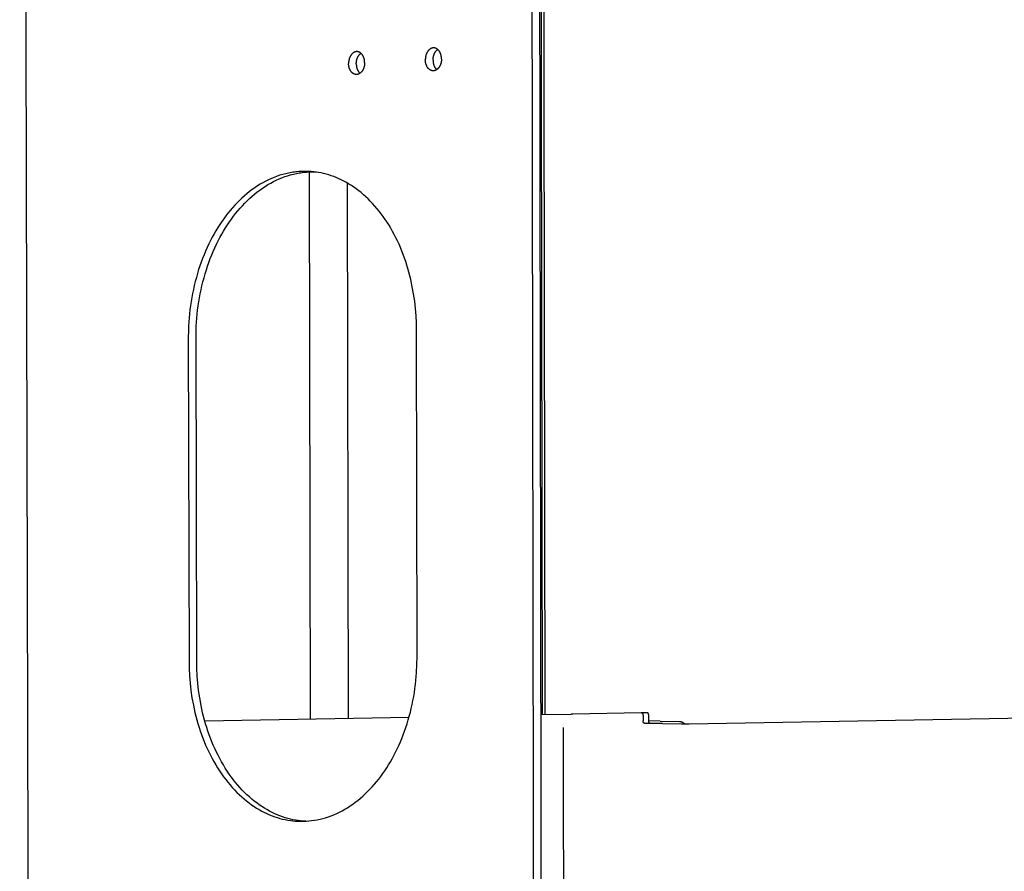
# Model space of a CAD drawing. Units: millimetres. Extents: x 0 to 1090, y 0 to 2117.
# Drawn here: x 1012 to 1025, y 2069 to 2080 of the extents above; entities that cross this region are included whole.
import ezdxf

# ---------------------------------------------------------------- set-up
doc = ezdxf.new("R2010")
doc.units = ezdxf.units.MM
doc.layers.add('Hiiwi$Visible$Curves', color=7, linetype='Continuous', true_color=0x000000)

msp = doc.modelspace()

# ---------------------------------------------------------------- linework, layer by layer
at = {"layer": 'Hiiwi$Visible$Curves'}
for points in [[(1018.727, 2112.342), (1018.806, 2062.099)], [(1012.622, 2059.418), (1012.494, 2111.398)], [(1018.83, 2107.178), (1018.9, 2062.097)], [(1018.847, 2107.176), (1018.903, 2071.24)], [(1018.878, 2107.178), (1018.934, 2071.24)], [(1016.634, 2079.374), (1016.632, 2079.374), (1016.631, 2079.374), (1016.63, 2079.374), (1016.629, 2079.374), (1016.627, 2079.374), (1016.626, 2079.374), (1016.625, 2079.374), (1016.624, 2079.374), (1016.622, 2079.374), (1016.621, 2079.374), (1016.62, 2079.373), (1016.619, 2079.373), (1016.617, 2079.373), (1016.616, 2079.373), (1016.615, 2079.373), (1016.614, 2079.372), (1016.612, 2079.372), (1016.611, 2079.372), (1016.609, 2079.371), (1016.606, 2079.37), (1016.604, 2079.369), (1016.601, 2079.368), (1016.599, 2079.367), (1016.596, 2079.366), (1016.594, 2079.364), (1016.591, 2079.363), (1016.589, 2079.362), (1016.587, 2079.36), (1016.584, 2079.358), (1016.582, 2079.357), (1016.58, 2079.355), (1016.578, 2079.353), (1016.575, 2079.351), (1016.573, 2079.349), (1016.571, 2079.347), (1016.569, 2079.345), (1016.567, 2079.343), (1016.565, 2079.34), (1016.563, 2079.338), (1016.561, 2079.336), (1016.559, 2079.333), (1016.558, 2079.331), (1016.556, 2079.328), (1016.554, 2079.326), (1016.553, 2079.323), (1016.551, 2079.32), (1016.549, 2079.317), (1016.548, 2079.314), (1016.546, 2079.311), (1016.545, 2079.308), (1016.544, 2079.305), (1016.542, 2079.302), (1016.541, 2079.299), (1016.54, 2079.296), (1016.539, 2079.292), (1016.537, 2079.289), (1016.536, 2079.286), (1016.535, 2079.282), (1016.534, 2079.279), (1016.534, 2079.275), (1016.533, 2079.272), (1016.532, 2079.268), (1016.531, 2079.265), (1016.531, 2079.261), (1016.53, 2079.258), (1016.53, 2079.254), (1016.529, 2079.25), (1016.529, 2079.247), (1016.529, 2079.243), (1016.529, 2079.24), (1016.528, 2079.236), (1016.528, 2079.233), (1016.528, 2079.229)], [(1016.623, 2079.224), (1016.623, 2079.228), (1016.623, 2079.231), (1016.623, 2079.235), (1016.623, 2079.238), (1016.624, 2079.242), (1016.624, 2079.245), (1016.624, 2079.249), (1016.625, 2079.253), (1016.625, 2079.256), (1016.626, 2079.26), (1016.627, 2079.263), (1016.627, 2079.267), (1016.628, 2079.27), (1016.629, 2079.274), (1016.63, 2079.277), (1016.631, 2079.281), (1016.632, 2079.284), (1016.633, 2079.287), (1016.634, 2079.291), (1016.635, 2079.294), (1016.637, 2079.297), (1016.638, 2079.3), (1016.639, 2079.303), (1016.641, 2079.306), (1016.642, 2079.309), (1016.644, 2079.312), (1016.646, 2079.315), (1016.647, 2079.318), (1016.649, 2079.32), (1016.651, 2079.323), (1016.652, 2079.326), (1016.654, 2079.328), (1016.655, 2079.33), (1016.657, 2079.332), (1016.658, 2079.334), (1016.66, 2079.336), (1016.661, 2079.337), (1016.663, 2079.339), (1016.665, 2079.341), (1016.666, 2079.343), (1016.668, 2079.344), (1016.67, 2079.346), (1016.671, 2079.347), (1016.673, 2079.349), (1016.675, 2079.35), (1016.676, 2079.352), (1016.678, 2079.353), (1016.68, 2079.354)], [(1016.725, 2079.239), (1016.725, 2079.245), (1016.725, 2079.251), (1016.724, 2079.257), (1016.724, 2079.263), (1016.723, 2079.269), (1016.722, 2079.276), (1016.72, 2079.282), (1016.72, 2079.285), (1016.719, 2079.288), (1016.718, 2079.291), (1016.717, 2079.294), (1016.716, 2079.297), (1016.715, 2079.3), (1016.714, 2079.303), (1016.713, 2079.306), (1016.712, 2079.309), (1016.71, 2079.312), (1016.709, 2079.315), (1016.708, 2079.317), (1016.706, 2079.32), (1016.705, 2079.323), (1016.704, 2079.325), (1016.702, 2079.328), (1016.7, 2079.33), (1016.699, 2079.333), (1016.697, 2079.335), (1016.695, 2079.338), (1016.694, 2079.34), (1016.692, 2079.342), (1016.69, 2079.344), (1016.688, 2079.346), (1016.686, 2079.348), (1016.684, 2079.35), (1016.682, 2079.352), (1016.68, 2079.354), (1016.678, 2079.356), (1016.676, 2079.357), (1016.674, 2079.359), (1016.672, 2079.36), (1016.67, 2079.362), (1016.668, 2079.363), (1016.666, 2079.364), (1016.664, 2079.366), (1016.661, 2079.367), (1016.659, 2079.368), (1016.657, 2079.369), (1016.655, 2079.369), (1016.653, 2079.37), (1016.651, 2079.371), (1016.649, 2079.372), (1016.646, 2079.372), (1016.644, 2079.373), (1016.642, 2079.373), (1016.64, 2079.373), (1016.638, 2079.374), (1016.636, 2079.374), (1016.634, 2079.374)], [(1017.575, 2079.42), (1017.574, 2079.42), (1017.573, 2079.42), (1017.572, 2079.42), (1017.57, 2079.42), (1017.569, 2079.42), (1017.568, 2079.42), (1017.567, 2079.42), (1017.565, 2079.42), (1017.564, 2079.42), (1017.563, 2079.42), (1017.562, 2079.419), (1017.56, 2079.419), (1017.559, 2079.419), (1017.558, 2079.419), (1017.557, 2079.419), (1017.555, 2079.418), (1017.554, 2079.418), (1017.553, 2079.418), (1017.55, 2079.417), (1017.548, 2079.416), (1017.545, 2079.415), (1017.543, 2079.414), (1017.54, 2079.413), (1017.538, 2079.412), (1017.535, 2079.411), (1017.533, 2079.409), (1017.531, 2079.408), (1017.528, 2079.406), (1017.526, 2079.404), (1017.523, 2079.403), (1017.521, 2079.401), (1017.519, 2079.399), (1017.517, 2079.397), (1017.515, 2079.395), (1017.512, 2079.393), (1017.51, 2079.391), (1017.508, 2079.389), (1017.506, 2079.386), (1017.504, 2079.384), (1017.503, 2079.382), (1017.501, 2079.379), (1017.499, 2079.377), (1017.497, 2079.374), (1017.495, 2079.371), (1017.494, 2079.369), (1017.492, 2079.366), (1017.491, 2079.363), (1017.489, 2079.36), (1017.488, 2079.357), (1017.486, 2079.354), (1017.485, 2079.351), (1017.483, 2079.348), (1017.482, 2079.345), (1017.481, 2079.341), (1017.48, 2079.338), (1017.479, 2079.335), (1017.477, 2079.331), (1017.476, 2079.328), (1017.476, 2079.324), (1017.475, 2079.321), (1017.474, 2079.317), (1017.473, 2079.314), (1017.472, 2079.31), (1017.472, 2079.307), (1017.471, 2079.303), (1017.471, 2079.3), (1017.47, 2079.296), (1017.47, 2079.292), (1017.47, 2079.289), (1017.47, 2079.285), (1017.469, 2079.282), (1017.469, 2079.278), (1017.469, 2079.275)], [(1017.564, 2079.27), (1017.564, 2079.273), (1017.564, 2079.277), (1017.564, 2079.28), (1017.564, 2079.284), (1017.565, 2079.287), (1017.565, 2079.291), (1017.565, 2079.295), (1017.566, 2079.298), (1017.566, 2079.302), (1017.567, 2079.305), (1017.568, 2079.309), (1017.568, 2079.312), (1017.569, 2079.316), (1017.57, 2079.319), (1017.571, 2079.323), (1017.572, 2079.326), (1017.573, 2079.33), (1017.574, 2079.333), (1017.575, 2079.336), (1017.577, 2079.34), (1017.578, 2079.343), (1017.579, 2079.346), (1017.581, 2079.349), (1017.582, 2079.352), (1017.584, 2079.355), (1017.585, 2079.358), (1017.587, 2079.361), (1017.588, 2079.364), (1017.59, 2079.366), (1017.592, 2079.369), (1017.594, 2079.372), (1017.595, 2079.374), (1017.597, 2079.376), (1017.598, 2079.378), (1017.6, 2079.38), (1017.601, 2079.382), (1017.603, 2079.383), (1017.604, 2079.385), (1017.606, 2079.387), (1017.608, 2079.389), (1017.609, 2079.39), (1017.611, 2079.392), (1017.613, 2079.393), (1017.615, 2079.395), (1017.616, 2079.396), (1017.618, 2079.398), (1017.62, 2079.399), (1017.622, 2079.401)], [(1017.668, 2079.284), (1017.668, 2079.29), (1017.667, 2079.296), (1017.667, 2079.303), (1017.666, 2079.309), (1017.665, 2079.315), (1017.664, 2079.321), (1017.664, 2079.324), (1017.663, 2079.328), (1017.662, 2079.331), (1017.661, 2079.334), (1017.66, 2079.337), (1017.659, 2079.34), (1017.659, 2079.343), (1017.657, 2079.346), (1017.656, 2079.349), (1017.655, 2079.352), (1017.654, 2079.355), (1017.653, 2079.358), (1017.652, 2079.36), (1017.65, 2079.363), (1017.649, 2079.366), (1017.647, 2079.369), (1017.646, 2079.371), (1017.644, 2079.374), (1017.643, 2079.376), (1017.641, 2079.379), (1017.639, 2079.381), (1017.638, 2079.384), (1017.636, 2079.386), (1017.634, 2079.388), (1017.632, 2079.39), (1017.63, 2079.392), (1017.628, 2079.394), (1017.626, 2079.396), (1017.624, 2079.398), (1017.622, 2079.4), (1017.62, 2079.402), (1017.618, 2079.403), (1017.616, 2079.405), (1017.614, 2079.406), (1017.612, 2079.408), (1017.61, 2079.409), (1017.608, 2079.41), (1017.606, 2079.412), (1017.603, 2079.413), (1017.601, 2079.414), (1017.599, 2079.415), (1017.597, 2079.416), (1017.595, 2079.416), (1017.593, 2079.417), (1017.59, 2079.418), (1017.588, 2079.418), (1017.586, 2079.419), (1017.584, 2079.419), (1017.582, 2079.419), (1017.58, 2079.42), (1017.578, 2079.42), (1017.575, 2079.42)], [(1016.62, 2079.094), (1016.618, 2079.094), (1016.616, 2079.094), (1016.614, 2079.095), (1016.612, 2079.095), (1016.609, 2079.095), (1016.607, 2079.096), (1016.605, 2079.096), (1016.603, 2079.097), (1016.601, 2079.098), (1016.599, 2079.098), (1016.597, 2079.099), (1016.594, 2079.1), (1016.592, 2079.101), (1016.59, 2079.102), (1016.588, 2079.104), (1016.586, 2079.105), (1016.584, 2079.106), (1016.582, 2079.107), (1016.579, 2079.109), (1016.577, 2079.111), (1016.575, 2079.112), (1016.573, 2079.114), (1016.571, 2079.116), (1016.569, 2079.118), (1016.567, 2079.119), (1016.566, 2079.121), (1016.564, 2079.124), (1016.562, 2079.126), (1016.56, 2079.128), (1016.558, 2079.13), (1016.557, 2079.133), (1016.555, 2079.135), (1016.553, 2079.137), (1016.552, 2079.14), (1016.55, 2079.143), (1016.549, 2079.145), (1016.547, 2079.148), (1016.546, 2079.151), (1016.544, 2079.153), (1016.543, 2079.156), (1016.542, 2079.159), (1016.541, 2079.162), (1016.54, 2079.165), (1016.538, 2079.168), (1016.537, 2079.171), (1016.537, 2079.174), (1016.536, 2079.177), (1016.535, 2079.18), (1016.534, 2079.183), (1016.533, 2079.186), (1016.532, 2079.192), (1016.531, 2079.199), (1016.53, 2079.205), (1016.529, 2079.211), (1016.529, 2079.217), (1016.528, 2079.223), (1016.528, 2079.229)], [(1016.725, 2079.239), (1016.725, 2079.235), (1016.725, 2079.232), (1016.725, 2079.228), (1016.725, 2079.225), (1016.725, 2079.221), (1016.724, 2079.218), (1016.724, 2079.214), (1016.723, 2079.21), (1016.723, 2079.207), (1016.722, 2079.203), (1016.722, 2079.2), (1016.721, 2079.196), (1016.72, 2079.193), (1016.719, 2079.189), (1016.718, 2079.186), (1016.717, 2079.182), (1016.716, 2079.179), (1016.715, 2079.176), (1016.714, 2079.172), (1016.713, 2079.169), (1016.711, 2079.166), (1016.71, 2079.163), (1016.709, 2079.16), (1016.707, 2079.157), (1016.706, 2079.154), (1016.704, 2079.151), (1016.703, 2079.148), (1016.701, 2079.145), (1016.699, 2079.142), (1016.698, 2079.14), (1016.696, 2079.137), (1016.694, 2079.135), (1016.692, 2079.132), (1016.69, 2079.13), (1016.689, 2079.128), (1016.687, 2079.125), (1016.685, 2079.123), (1016.683, 2079.121), (1016.68, 2079.119), (1016.678, 2079.117), (1016.676, 2079.115), (1016.674, 2079.113), (1016.672, 2079.111), (1016.669, 2079.109), (1016.667, 2079.108), (1016.665, 2079.106), (1016.662, 2079.105), (1016.66, 2079.103), (1016.657, 2079.102), (1016.655, 2079.101), (1016.653, 2079.1), (1016.65, 2079.099), (1016.648, 2079.098), (1016.645, 2079.097), (1016.643, 2079.096), (1016.641, 2079.096), (1016.64, 2079.096), (1016.639, 2079.095), (1016.638, 2079.095), (1016.636, 2079.095), (1016.635, 2079.095), (1016.634, 2079.095), (1016.633, 2079.094), (1016.631, 2079.094), (1016.63, 2079.094), (1016.629, 2079.094), (1016.628, 2079.094), (1016.626, 2079.094), (1016.625, 2079.094), (1016.624, 2079.094), (1016.623, 2079.094), (1016.621, 2079.094), (1016.62, 2079.094)], [(1016.623, 2079.224), (1016.623, 2079.22), (1016.623, 2079.216), (1016.623, 2079.212), (1016.624, 2079.208), (1016.624, 2079.204), (1016.624, 2079.2), (1016.625, 2079.196), (1016.626, 2079.192), (1016.626, 2079.188), (1016.627, 2079.184), (1016.628, 2079.18), (1016.629, 2079.176), (1016.63, 2079.172), (1016.631, 2079.168), (1016.633, 2079.164), (1016.634, 2079.16), (1016.636, 2079.156), (1016.637, 2079.152), (1016.639, 2079.148), (1016.641, 2079.145), (1016.643, 2079.141), (1016.645, 2079.138), (1016.647, 2079.134), (1016.649, 2079.131), (1016.651, 2079.128), (1016.653, 2079.125), (1016.656, 2079.122), (1016.658, 2079.119), (1016.66, 2079.116), (1016.663, 2079.114), (1016.664, 2079.112), (1016.666, 2079.111), (1016.667, 2079.11), (1016.668, 2079.109)], [(1017.562, 2079.139), (1017.56, 2079.139), (1017.557, 2079.139), (1017.555, 2079.14), (1017.553, 2079.14), (1017.551, 2079.14), (1017.549, 2079.141), (1017.547, 2079.141), (1017.545, 2079.142), (1017.542, 2079.143), (1017.54, 2079.144), (1017.538, 2079.144), (1017.536, 2079.145), (1017.534, 2079.146), (1017.531, 2079.147), (1017.529, 2079.149), (1017.527, 2079.15), (1017.525, 2079.151), (1017.523, 2079.153), (1017.521, 2079.154), (1017.519, 2079.156), (1017.517, 2079.157), (1017.515, 2079.159), (1017.513, 2079.161), (1017.511, 2079.163), (1017.509, 2079.165), (1017.507, 2079.167), (1017.505, 2079.169), (1017.503, 2079.171), (1017.501, 2079.173), (1017.5, 2079.175), (1017.498, 2079.178), (1017.496, 2079.18), (1017.494, 2079.183), (1017.493, 2079.185), (1017.491, 2079.188), (1017.49, 2079.19), (1017.488, 2079.193), (1017.487, 2079.196), (1017.486, 2079.199), (1017.484, 2079.202), (1017.483, 2079.204), (1017.482, 2079.207), (1017.481, 2079.21), (1017.48, 2079.213), (1017.479, 2079.216), (1017.478, 2079.219), (1017.477, 2079.222), (1017.476, 2079.225), (1017.475, 2079.228), (1017.474, 2079.232), (1017.474, 2079.235), (1017.473, 2079.238), (1017.472, 2079.244), (1017.471, 2079.25), (1017.47, 2079.256), (1017.47, 2079.263), (1017.469, 2079.269), (1017.469, 2079.275)], [(1017.668, 2079.284), (1017.668, 2079.281), (1017.668, 2079.277), (1017.667, 2079.274), (1017.667, 2079.27), (1017.667, 2079.267), (1017.667, 2079.263), (1017.666, 2079.259), (1017.666, 2079.256), (1017.665, 2079.252), (1017.665, 2079.249), (1017.664, 2079.245), (1017.663, 2079.242), (1017.662, 2079.238), (1017.662, 2079.235), (1017.661, 2079.231), (1017.66, 2079.228), (1017.659, 2079.224), (1017.657, 2079.221), (1017.656, 2079.218), (1017.655, 2079.215), (1017.654, 2079.211), (1017.652, 2079.208), (1017.651, 2079.205), (1017.65, 2079.202), (1017.648, 2079.199), (1017.647, 2079.196), (1017.645, 2079.193), (1017.643, 2079.19), (1017.642, 2079.188), (1017.64, 2079.185), (1017.638, 2079.182), (1017.636, 2079.18), (1017.634, 2079.177), (1017.633, 2079.175), (1017.631, 2079.173), (1017.629, 2079.17), (1017.627, 2079.168), (1017.625, 2079.166), (1017.622, 2079.164), (1017.62, 2079.162), (1017.618, 2079.16), (1017.616, 2079.158), (1017.614, 2079.156), (1017.611, 2079.155), (1017.609, 2079.153), (1017.607, 2079.151), (1017.604, 2079.15), (1017.602, 2079.149), (1017.599, 2079.147), (1017.597, 2079.146), (1017.594, 2079.145), (1017.592, 2079.144), (1017.589, 2079.143), (1017.587, 2079.142), (1017.584, 2079.141), (1017.583, 2079.141), (1017.582, 2079.141), (1017.581, 2079.141), (1017.579, 2079.14), (1017.578, 2079.14), (1017.577, 2079.14), (1017.575, 2079.14), (1017.574, 2079.139), (1017.573, 2079.139), (1017.572, 2079.139), (1017.57, 2079.139), (1017.569, 2079.139), (1017.568, 2079.139), (1017.567, 2079.139), (1017.565, 2079.139), (1017.564, 2079.139), (1017.563, 2079.139), (1017.562, 2079.139)], [(1017.564, 2079.27), (1017.564, 2079.266), (1017.564, 2079.262), (1017.564, 2079.258), (1017.565, 2079.254), (1017.565, 2079.25), (1017.565, 2079.245), (1017.566, 2079.241), (1017.567, 2079.237), (1017.567, 2079.233), (1017.568, 2079.229), (1017.569, 2079.225), (1017.57, 2079.221), (1017.571, 2079.217), (1017.573, 2079.213), (1017.574, 2079.209), (1017.575, 2079.205), (1017.577, 2079.201), (1017.579, 2079.197), (1017.58, 2079.193), (1017.582, 2079.19), (1017.584, 2079.186), (1017.586, 2079.183), (1017.588, 2079.179), (1017.59, 2079.176), (1017.592, 2079.173), (1017.595, 2079.17), (1017.597, 2079.167), (1017.599, 2079.164), (1017.602, 2079.161), (1017.603, 2079.16), (1017.605, 2079.158), (1017.606, 2079.157), (1017.607, 2079.156), (1017.608, 2079.155), (1017.61, 2079.154)], [(1016.04, 2077.904), (1016.022, 2077.904), (1016.005, 2077.905), (1015.987, 2077.905), (1015.97, 2077.905), (1015.952, 2077.904), (1015.935, 2077.903), (1015.917, 2077.902), (1015.899, 2077.9), (1015.882, 2077.898), (1015.864, 2077.896), (1015.846, 2077.894), (1015.828, 2077.891), (1015.811, 2077.888), (1015.793, 2077.884), (1015.775, 2077.88), (1015.758, 2077.876), (1015.74, 2077.872), (1015.722, 2077.867), (1015.687, 2077.857), (1015.651, 2077.845), (1015.616, 2077.831), (1015.581, 2077.817), (1015.547, 2077.801), (1015.512, 2077.784), (1015.478, 2077.766), (1015.444, 2077.746), (1015.411, 2077.726), (1015.378, 2077.704), (1015.345, 2077.681), (1015.313, 2077.656), (1015.281, 2077.631), (1015.25, 2077.605), (1015.22, 2077.577), (1015.19, 2077.549), (1015.16, 2077.519), (1015.131, 2077.489), (1015.103, 2077.457), (1015.076, 2077.425), (1015.049, 2077.392), (1015.023, 2077.358), (1014.997, 2077.324), (1014.972, 2077.289), (1014.948, 2077.252), (1014.924, 2077.215), (1014.901, 2077.177), (1014.878, 2077.137), (1014.856, 2077.097), (1014.834, 2077.056), (1014.814, 2077.014), (1014.794, 2076.971), (1014.774, 2076.928), (1014.756, 2076.883), (1014.738, 2076.838), (1014.721, 2076.792), (1014.704, 2076.746), (1014.689, 2076.699), (1014.674, 2076.652), (1014.661, 2076.604), (1014.648, 2076.555), (1014.636, 2076.506), (1014.625, 2076.457), (1014.614, 2076.408), (1014.605, 2076.358), (1014.597, 2076.308), (1014.589, 2076.258), (1014.583, 2076.208), (1014.577, 2076.158), (1014.572, 2076.108), (1014.569, 2076.058), (1014.566, 2076.008), (1014.563, 2075.958), (1014.562, 2075.859)], [(1014.657, 2075.855), (1014.658, 2075.954), (1014.66, 2076.004), (1014.663, 2076.054), (1014.667, 2076.104), (1014.672, 2076.154), (1014.677, 2076.204), (1014.684, 2076.254), (1014.691, 2076.304), (1014.7, 2076.354), (1014.709, 2076.404), (1014.719, 2076.453), (1014.73, 2076.502), (1014.742, 2076.551), (1014.755, 2076.6), (1014.769, 2076.648), (1014.784, 2076.695), (1014.799, 2076.742), (1014.815, 2076.788), (1014.832, 2076.834), (1014.85, 2076.879), (1014.869, 2076.923), (1014.888, 2076.967), (1014.908, 2077.01), (1014.929, 2077.052), (1014.95, 2077.093), (1014.973, 2077.133), (1014.995, 2077.172), (1015.019, 2077.211), (1015.042, 2077.248), (1015.067, 2077.284), (1015.092, 2077.32), (1015.117, 2077.354), (1015.143, 2077.388), (1015.17, 2077.421), (1015.198, 2077.453), (1015.226, 2077.484), (1015.255, 2077.515), (1015.284, 2077.544), (1015.314, 2077.573), (1015.345, 2077.6), (1015.376, 2077.627), (1015.408, 2077.652), (1015.44, 2077.676), (1015.473, 2077.699), (1015.506, 2077.721), (1015.539, 2077.742), (1015.573, 2077.762), (1015.607, 2077.78), (1015.641, 2077.797), (1015.676, 2077.813), (1015.711, 2077.827), (1015.746, 2077.84), (1015.781, 2077.852), (1015.817, 2077.863), (1015.834, 2077.867), (1015.852, 2077.872), (1015.87, 2077.876), (1015.888, 2077.88), (1015.905, 2077.883), (1015.923, 2077.886), (1015.941, 2077.889), (1015.959, 2077.892), (1015.976, 2077.894), (1015.994, 2077.896), (1016.012, 2077.897), (1016.029, 2077.899), (1016.047, 2077.899), (1016.064, 2077.9), (1016.082, 2077.9), (1016.099, 2077.9), (1016.117, 2077.9), (1016.134, 2077.899)], [(1016.04, 2077.904), (1016.134, 2077.899)], [(1017.362, 2075.96), (1017.36, 2076.046), (1017.356, 2076.134), (1017.349, 2076.222), (1017.339, 2076.311), (1017.326, 2076.401), (1017.31, 2076.49), (1017.301, 2076.535), (1017.291, 2076.579), (1017.28, 2076.624), (1017.269, 2076.668), (1017.256, 2076.712), (1017.243, 2076.756), (1017.229, 2076.799), (1017.214, 2076.842), (1017.198, 2076.885), (1017.182, 2076.927), (1017.165, 2076.969), (1017.147, 2077.01), (1017.128, 2077.051), (1017.109, 2077.091), (1017.088, 2077.13), (1017.067, 2077.169), (1017.046, 2077.207), (1017.024, 2077.244), (1017.001, 2077.281), (1016.977, 2077.316), (1016.953, 2077.351), (1016.928, 2077.385), (1016.902, 2077.417), (1016.876, 2077.449), (1016.85, 2077.48), (1016.823, 2077.51), (1016.795, 2077.539), (1016.767, 2077.567), (1016.739, 2077.594), (1016.71, 2077.619), (1016.681, 2077.644), (1016.652, 2077.667), (1016.622, 2077.69), (1016.592, 2077.711), (1016.562, 2077.731), (1016.532, 2077.75), (1016.501, 2077.768), (1016.47, 2077.784), (1016.439, 2077.8), (1016.408, 2077.814), (1016.377, 2077.828), (1016.346, 2077.84), (1016.315, 2077.851), (1016.284, 2077.861), (1016.253, 2077.87), (1016.222, 2077.878), (1016.192, 2077.885), (1016.161, 2077.89), (1016.13, 2077.895), (1016.1, 2077.899), (1016.07, 2077.902), (1016.04, 2077.904)], [(1016.044, 2077.899), (1016.057, 2071.187)], [(1016.509, 2077.763), (1016.522, 2071.196)], [(1017.369, 2071.952), (1017.362, 2075.96)], [(1014.562, 2075.859), (1014.571, 2071.893)], [(1014.665, 2071.891), (1014.657, 2075.855)], [(1015.938, 2069.931), (1015.972, 2069.931), (1016.006, 2069.933), (1016.04, 2069.935), (1016.075, 2069.939), (1016.109, 2069.944), (1016.144, 2069.95), (1016.178, 2069.957), (1016.212, 2069.966), (1016.247, 2069.975), (1016.281, 2069.987), (1016.315, 2069.999), (1016.349, 2070.012), (1016.383, 2070.027), (1016.417, 2070.043), (1016.45, 2070.06), (1016.483, 2070.079), (1016.516, 2070.098), (1016.548, 2070.119), (1016.58, 2070.141), (1016.611, 2070.164), (1016.642, 2070.188), (1016.673, 2070.213), (1016.703, 2070.239), (1016.733, 2070.267), (1016.762, 2070.295), (1016.79, 2070.324), (1016.818, 2070.354), (1016.845, 2070.385), (1016.872, 2070.416), (1016.898, 2070.449), (1016.923, 2070.482), (1016.948, 2070.516), (1016.972, 2070.551), (1016.996, 2070.586), (1017.019, 2070.623), (1017.041, 2070.661), (1017.063, 2070.699), (1017.085, 2070.739), (1017.105, 2070.779), (1017.125, 2070.82), (1017.145, 2070.862), (1017.164, 2070.905), (1017.182, 2070.948), (1017.199, 2070.992), (1017.215, 2071.037), (1017.231, 2071.082), (1017.246, 2071.128), (1017.26, 2071.175), (1017.273, 2071.222), (1017.286, 2071.269), (1017.297, 2071.317), (1017.308, 2071.365), (1017.318, 2071.414), (1017.327, 2071.462), (1017.335, 2071.511), (1017.342, 2071.56), (1017.349, 2071.609), (1017.354, 2071.659), (1017.359, 2071.708), (1017.363, 2071.757), (1017.367, 2071.855), (1017.369, 2071.952)], [(1014.571, 2071.893), (1014.572, 2071.806), (1014.576, 2071.717), (1014.584, 2071.627), (1014.594, 2071.537), (1014.607, 2071.446), (1014.624, 2071.355), (1014.634, 2071.309), (1014.644, 2071.264), (1014.655, 2071.219), (1014.667, 2071.174), (1014.68, 2071.129), (1014.694, 2071.084), (1014.708, 2071.04), (1014.724, 2070.996), (1014.74, 2070.952), (1014.757, 2070.909), (1014.775, 2070.867), (1014.793, 2070.825), (1014.813, 2070.783), (1014.833, 2070.742), (1014.854, 2070.702), (1014.876, 2070.663), (1014.898, 2070.624), (1014.921, 2070.586), (1014.945, 2070.549), (1014.97, 2070.513), (1014.995, 2070.477), (1015.021, 2070.443), (1015.047, 2070.41), (1015.074, 2070.377), (1015.102, 2070.346), (1015.13, 2070.316), (1015.158, 2070.286), (1015.187, 2070.258), (1015.217, 2070.231), (1015.247, 2070.205), (1015.277, 2070.181), (1015.307, 2070.157), (1015.338, 2070.135), (1015.369, 2070.114), (1015.4, 2070.094), (1015.432, 2070.075), (1015.464, 2070.057), (1015.495, 2070.041), (1015.527, 2070.026), (1015.559, 2070.012), (1015.591, 2069.999), (1015.623, 2069.987), (1015.655, 2069.977), (1015.687, 2069.967), (1015.719, 2069.959), (1015.751, 2069.952), (1015.783, 2069.946), (1015.814, 2069.941), (1015.845, 2069.937), (1015.877, 2069.934), (1015.908, 2069.932), (1015.938, 2069.931)], [(1016.033, 2069.93), (1016.002, 2069.931), (1015.971, 2069.933), (1015.94, 2069.936), (1015.909, 2069.94), (1015.877, 2069.945), (1015.845, 2069.951), (1015.814, 2069.958), (1015.782, 2069.966), (1015.75, 2069.975), (1015.718, 2069.986), (1015.686, 2069.998), (1015.654, 2070.01), (1015.622, 2070.024), (1015.59, 2070.04), (1015.558, 2070.056), (1015.526, 2070.074), (1015.495, 2070.092), (1015.464, 2070.112), (1015.433, 2070.133), (1015.402, 2070.156), (1015.371, 2070.179), (1015.341, 2070.204), (1015.311, 2070.23), (1015.282, 2070.257), (1015.253, 2070.285), (1015.224, 2070.314), (1015.196, 2070.344), (1015.169, 2070.376), (1015.142, 2070.408), (1015.115, 2070.441), (1015.09, 2070.476), (1015.064, 2070.511), (1015.04, 2070.547), (1015.016, 2070.584), (1014.993, 2070.622), (1014.97, 2070.661), (1014.949, 2070.7), (1014.928, 2070.741), (1014.907, 2070.781), (1014.888, 2070.823), (1014.869, 2070.865), (1014.851, 2070.908), (1014.834, 2070.951), (1014.818, 2070.994), (1014.803, 2071.038), (1014.788, 2071.082), (1014.775, 2071.127), (1014.762, 2071.172), (1014.75, 2071.217), (1014.738, 2071.262), (1014.728, 2071.308), (1014.719, 2071.353), (1014.702, 2071.444), (1014.688, 2071.535), (1014.678, 2071.625), (1014.671, 2071.715), (1014.667, 2071.804), (1014.665, 2071.891)], [(1020.707, 2071.126), (1035.648, 2071.393)], [(1018.886, 2071.24), (1019.257, 2071.246)], [(1019.257, 2071.246), (1019.26, 2071.247), (1019.263, 2071.248), (1019.266, 2071.248), (1019.268, 2071.249), (1019.271, 2071.249), (1019.274, 2071.249), (1019.276, 2071.25), (1019.279, 2071.25)], [(1019.279, 2071.25), (1020.116, 2071.265)], [(1020.116, 2071.265), (1020.117, 2071.265), (1020.117, 2071.265), (1020.118, 2071.265), (1020.118, 2071.265), (1020.119, 2071.265), (1020.119, 2071.265), (1020.12, 2071.265), (1020.121, 2071.264), (1020.121, 2071.264), (1020.122, 2071.264), (1020.122, 2071.264), (1020.123, 2071.264), (1020.123, 2071.263), (1020.124, 2071.263), (1020.124, 2071.263), (1020.125, 2071.263), (1020.125, 2071.262), (1020.126, 2071.262), (1020.127, 2071.262), (1020.127, 2071.261), (1020.128, 2071.261), (1020.128, 2071.26), (1020.129, 2071.26), (1020.129, 2071.259), (1020.13, 2071.259), (1020.13, 2071.258), (1020.131, 2071.258), (1020.131, 2071.257), (1020.131, 2071.257), (1020.132, 2071.256), (1020.132, 2071.256), (1020.133, 2071.255), (1020.133, 2071.255), (1020.134, 2071.254), (1020.134, 2071.253), (1020.134, 2071.253), (1020.135, 2071.252), (1020.135, 2071.251), (1020.135, 2071.251), (1020.136, 2071.25), (1020.136, 2071.249), (1020.136, 2071.248), (1020.137, 2071.248), (1020.137, 2071.247), (1020.137, 2071.246), (1020.138, 2071.246), (1020.138, 2071.245), (1020.138, 2071.244), (1020.138, 2071.243), (1020.138, 2071.242), (1020.139, 2071.242), (1020.139, 2071.241), (1020.139, 2071.24), (1020.139, 2071.239), (1020.139, 2071.238), (1020.139, 2071.236), (1020.14, 2071.235), (1020.14, 2071.233), (1020.14, 2071.232)], [(1020.116, 2071.265), (1020.187, 2071.264)], [(1020.116, 2071.265), (1020.116, 2071.265), (1020.116, 2071.265)], [(1020.14, 2071.232), (1020.14, 2071.165)], [(1020.187, 2071.264), (1020.186, 2071.264), (1020.186, 2071.264)], [(1020.21, 2071.23), (1020.21, 2071.232), (1020.21, 2071.233), (1020.21, 2071.235), (1020.21, 2071.236), (1020.21, 2071.238), (1020.209, 2071.239), (1020.209, 2071.239), (1020.209, 2071.24), (1020.209, 2071.241), (1020.209, 2071.242), (1020.209, 2071.243), (1020.208, 2071.243), (1020.208, 2071.244), (1020.208, 2071.245), (1020.208, 2071.246), (1020.207, 2071.246), (1020.207, 2071.247), (1020.207, 2071.248), (1020.206, 2071.248), (1020.206, 2071.249), (1020.206, 2071.25), (1020.205, 2071.251), (1020.205, 2071.251), (1020.205, 2071.252), (1020.204, 2071.252), (1020.204, 2071.253), (1020.203, 2071.254), (1020.203, 2071.254), (1020.202, 2071.255), (1020.202, 2071.255), (1020.202, 2071.256), (1020.201, 2071.257), (1020.201, 2071.257), (1020.2, 2071.258), (1020.2, 2071.258), (1020.199, 2071.258), (1020.199, 2071.259), (1020.198, 2071.259), (1020.198, 2071.26), (1020.197, 2071.26), (1020.197, 2071.26), (1020.196, 2071.261), (1020.195, 2071.261), (1020.195, 2071.261), (1020.194, 2071.262), (1020.194, 2071.262), (1020.193, 2071.262), (1020.193, 2071.262), (1020.192, 2071.263), (1020.192, 2071.263), (1020.191, 2071.263), (1020.191, 2071.263), (1020.19, 2071.263), (1020.189, 2071.263), (1020.189, 2071.263), (1020.188, 2071.263), (1020.188, 2071.264), (1020.187, 2071.264), (1020.187, 2071.264)], [(1020.21, 2071.163), (1020.21, 2071.23)], [(1014.764, 2071.164), (1017.27, 2071.21)], [(1020.165, 2071.131), (1020.165, 2071.131), (1020.164, 2071.131), (1020.163, 2071.132), (1020.163, 2071.132), (1020.162, 2071.132), (1020.161, 2071.132), (1020.161, 2071.132), (1020.16, 2071.132), (1020.159, 2071.132), (1020.159, 2071.132), (1020.158, 2071.133), (1020.158, 2071.133), (1020.157, 2071.133), (1020.156, 2071.133), (1020.156, 2071.134), (1020.155, 2071.134), (1020.155, 2071.134), (1020.154, 2071.135), (1020.153, 2071.135), (1020.153, 2071.135), (1020.152, 2071.136), (1020.152, 2071.136), (1020.151, 2071.137), (1020.151, 2071.137), (1020.15, 2071.137), (1020.15, 2071.138), (1020.149, 2071.138), (1020.149, 2071.139), (1020.148, 2071.139), (1020.148, 2071.14), (1020.147, 2071.14), (1020.147, 2071.141), (1020.147, 2071.141), (1020.146, 2071.142), (1020.146, 2071.143), (1020.145, 2071.143), (1020.145, 2071.144), (1020.145, 2071.145), (1020.144, 2071.145), (1020.144, 2071.146), (1020.144, 2071.147), (1020.143, 2071.147), (1020.143, 2071.148), (1020.143, 2071.149), (1020.142, 2071.149), (1020.142, 2071.15), (1020.142, 2071.151), (1020.142, 2071.152), (1020.141, 2071.152), (1020.141, 2071.153), (1020.141, 2071.154), (1020.141, 2071.155), (1020.141, 2071.156), (1020.14, 2071.156), (1020.14, 2071.157), (1020.14, 2071.158), (1020.14, 2071.159), (1020.14, 2071.16), (1020.14, 2071.16), (1020.14, 2071.161), (1020.14, 2071.162), (1020.14, 2071.163), (1020.14, 2071.164), (1020.14, 2071.165)], [(1020.14, 2071.162), (1020.14, 2071.162)], [(1020.166, 2071.131), (1020.165, 2071.131)], [(1020.377, 2071.131), (1020.166, 2071.131)], [(1020.229, 2071.132), (1020.228, 2071.132), (1020.227, 2071.132), (1020.227, 2071.133), (1020.226, 2071.133), (1020.225, 2071.133), (1020.225, 2071.134), (1020.224, 2071.134), (1020.223, 2071.135), (1020.223, 2071.135), (1020.222, 2071.135), (1020.222, 2071.136), (1020.221, 2071.136), (1020.22, 2071.137), (1020.22, 2071.137), (1020.219, 2071.138), (1020.219, 2071.138), (1020.218, 2071.139), (1020.218, 2071.14), (1020.217, 2071.14), (1020.217, 2071.141), (1020.216, 2071.141), (1020.216, 2071.142), (1020.216, 2071.143), (1020.215, 2071.143), (1020.215, 2071.144), (1020.214, 2071.145), (1020.214, 2071.146), (1020.214, 2071.146), (1020.213, 2071.147), (1020.213, 2071.148), (1020.213, 2071.148), (1020.213, 2071.149), (1020.212, 2071.15), (1020.212, 2071.151), (1020.212, 2071.152), (1020.212, 2071.152), (1020.211, 2071.153), (1020.211, 2071.154), (1020.211, 2071.155), (1020.211, 2071.156), (1020.211, 2071.156), (1020.211, 2071.157), (1020.211, 2071.158), (1020.21, 2071.159), (1020.21, 2071.16), (1020.21, 2071.161), (1020.21, 2071.161), (1020.21, 2071.162), (1020.21, 2071.163)], [(1020.351, 2071.161), (1020.21, 2071.162)], [(1020.351, 2071.161), (1020.586, 2071.156)], [(1020.377, 2071.131), (1020.612, 2071.126)], [(1020.586, 2071.156), (1020.588, 2071.156), (1020.59, 2071.156), (1020.592, 2071.156), (1020.594, 2071.156), (1020.596, 2071.156), (1020.598, 2071.155), (1020.6, 2071.155), (1020.602, 2071.154), (1020.605, 2071.154), (1020.607, 2071.153), (1020.609, 2071.153), (1020.611, 2071.152), (1020.613, 2071.151), (1020.615, 2071.151), (1020.617, 2071.15), (1020.619, 2071.149), (1020.622, 2071.148), (1020.624, 2071.147), (1020.626, 2071.146), (1020.628, 2071.145), (1020.63, 2071.143), (1020.632, 2071.142), (1020.634, 2071.141), (1020.636, 2071.139), (1020.638, 2071.138), (1020.64, 2071.136), (1020.642, 2071.135), (1020.644, 2071.133), (1020.646, 2071.131), (1020.648, 2071.129), (1020.65, 2071.128), (1020.652, 2071.126)], [(1020.612, 2071.126), (1020.659, 2071.126), (1020.707, 2071.126)], [(1019.16, 2071.08), (1019.174, 2062.093)], [(1016.033, 2069.93), (1015.938, 2069.931)]]:
    msp.add_lwpolyline(points, dxfattribs=at)

doc.saveas('drawing.dxf')
